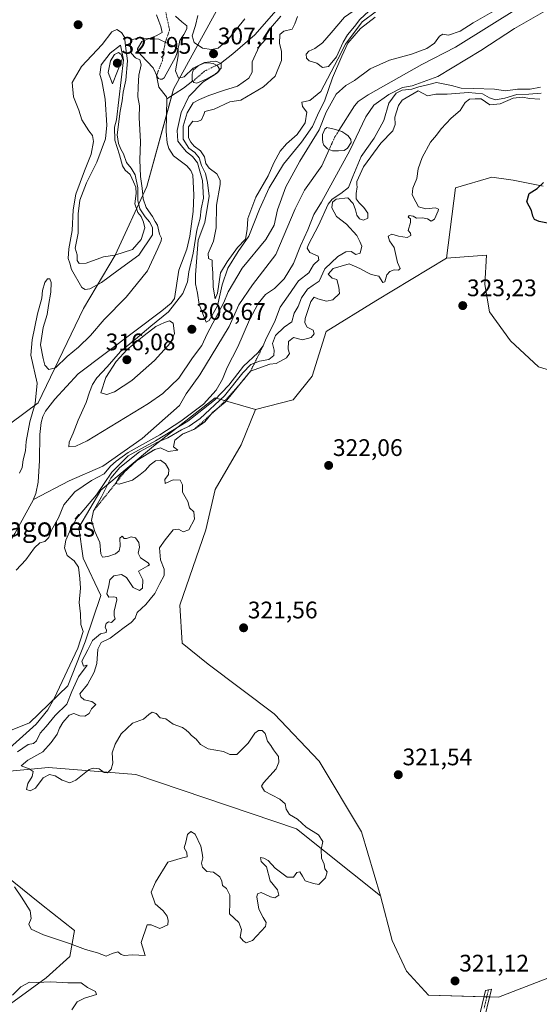
# Model space of a CAD drawing. Units: metres. Extents: x 625412 to 628895, y 4678661 to 4681037.
# Drawn here: x 626154 to 626371, y 4679471 to 4679883 of the extents above; entities that cross this region are included whole.
import ezdxf
from ezdxf.enums import TextEntityAlignment as Align

# ---------------------------------------------------------------- set-up
doc = ezdxf.new("R2010")
doc.units = ezdxf.units.M
doc.header["$MEASUREMENT"] = 0
doc.linetypes.add('TRAZO_Y_PUNTO', pattern=[1, 0.5, -0.25, 0, -0.25])
doc.linetypes.add('TRAZOS', pattern=[0.75, 0.5, -0.25])
for name, color, linetype, lineweight in [('Camino', 19, 'Continuous', 0), ('Camino Cxs', 19, 'Continuous', 0), ('Camino eje', 39, 'TRAZO_Y_PUNTO', 13), ('Carátula', 7, 'Continuous', 5), ('Corriente natural eje', 5, 'TRAZO_Y_PUNTO', 0), ('Corriente natural lineal', 142, 'Continuous', 13), ('Cultivos herbáceos CxS', 92, 'Continuous', 0), ('Curva de nivel maestra', 36, 'Continuous', 30), ('Curva de nivel normal', 36, 'Continuous', 0), ('Escarpado lineal', 39, 'TRAZOS', 0), ('Estanque', 2, 'Continuous', 0), ('Estanque Cxs', 2, 'Continuous', 0), ('Pastizal CxS', 92, 'Continuous', 0), ('Punto de cota en terreno', 7, 'Continuous', 0), ('Rótulo de punto de cota en terreno', 19, 'Continuous', 0), ('Suelo desnudo', 252, 'Continuous', 0), ('Suelo desnudo CxS', 43, 'Continuous', 0), ('Texto cartográfico', 19, 'Continuous', 0)]:
    doc.layers.add(name, color=color, linetype=linetype, lineweight=lineweight)
doc.styles.add('Arial', font='txt', dxfattribs={"height": 0.2})

# ---------------------------------------------------------------- blocks, each defined once
blk = doc.blocks.new('*U150')
at = {"layer": 'Suelo desnudo CxS', "color": 43, "linetype": 'Continuous', "lineweight": 0}
for points in [[(626143.55, 4679466.84, 317.96), (626165.25, 4679482.63, 320.58), (626175.12, 4679491.51, 321), (626177.09, 4679502.37, 318.54), (626163.28, 4679513.23, 318.08), (626147.5, 4679526.06, 319.88)], [(626145.52, 4679568.5, 316.45), (626166.24, 4679570.48, 320.27), (626202.75, 4679567.52, 318.87), (626269.83, 4679544.81, 319.77), (626304.97, 4679516.91, 321.34), (626309.9, 4679498.16, 321.25), (626315.82, 4679485.33, 321.44), (626324.96, 4679475.27, 321.29), (626354.29, 4679474.47, 321.06), (626379.94, 4679484.34, 320.88)], [(626379.13, 4679735.51, 322.72), (626371.02, 4679738, 322.73), (626359.34, 4679748.87, 323.25), (626350.56, 4679761.04, 323.41), (626348.53, 4679772.52, 323.5), (626349.21, 4679784.68, 323.65), (626332.59, 4679783.42, 323.54), (626336.24, 4679812.83, 322.57), (626351.47, 4679817.36, 323.62), (626360.37, 4679816.13, 324.05), (626372.9, 4679813.51, 325)]]:
    blk.add_polyline3d(points, dxfattribs=at)
blk = doc.blocks.new('*U169')
at = {"layer": 'Curva de nivel normal', "color": 36, "linetype": 'Continuous', "lineweight": 0}
for points in [[(626153.29, 4679577.06, 315), (626157.74, 4679580.09, 315), (626160.04, 4679580.59, 315), (626161.28, 4679581.61, 315), (626162.81, 4679584.88, 315), (626165.21, 4679587.59, 315), (626169.09, 4679592.21, 315), (626173.96, 4679597.03, 315), (626176, 4679602.3, 315), (626178.79, 4679608.47, 315), (626182.41, 4679613.29, 315), (626180.87, 4679612.88, 315), (626180.2, 4679615, 315), (626182.66, 4679619.66, 315), (626184.63, 4679623.67, 315), (626187.96, 4679626.4, 315), (626190.32, 4679626.97, 315), (626190.48, 4679627.89, 315), (626189.89, 4679629.13, 315), (626190.38, 4679630.75, 315), (626191.32, 4679631.35, 315), (626192.56, 4679631.18, 315), (626194.16, 4679632.72, 315), (626193.7, 4679633.88, 315), (626193.7, 4679635.91, 315), (626194.8, 4679640.67, 315), (626194.67, 4679641.52, 315), (626193.58, 4679641.88, 315), (626191.41, 4679641.71, 315), (626190.68, 4679643.14, 315), (626191.45, 4679646.57, 315), (626191.91, 4679648.96, 315), (626193.54, 4679650.7, 315), (626196.7, 4679651.22, 315), (626198.89, 4679649.89, 315), (626201.63, 4679645.82, 315), (626204.27, 4679644.54, 315), (626205.47, 4679645.52, 315), (626205.64, 4679648.96, 315), (626203.84, 4679652.63, 315), (626207.72, 4679654.77, 315), (626208.46, 4679655.19, 315), (626207.93, 4679656.07, 315), (626204.67, 4679658.11, 315), (626203.75, 4679660.07, 315), (626204.29, 4679662.68, 315), (626203.96, 4679664.61, 315), (626202.62, 4679666.55, 315), (626200.85, 4679666.98, 315), (626198.88, 4679666.21, 315), (626197.8, 4679666.27, 315), (626197.05, 4679667.18, 315), (626196.06, 4679666.34, 315), (626196.18, 4679663.11, 315), (626195.74, 4679661.06, 315), (626194.19, 4679659.8, 315), (626190.99, 4679658.68, 315), (626188.87, 4679658.48, 315), (626188.08, 4679659.86, 315), (626187.69, 4679664.63, 315), (626185.58, 4679669.14, 315), (626184.17, 4679673.78, 315), (626185.1, 4679677.86, 315), (626188.37, 4679683.67, 315), (626192.26, 4679691.44, 315), (626195.99, 4679695.98, 315), (626204.33, 4679702.46, 315), (626211.77, 4679706.47, 315), (626216.1, 4679708.31, 315), (626221.8, 4679711.68, 315), (626225, 4679713.19, 315), (626229.61, 4679716.46, 315), (626239.83, 4679725.97, 315), (626247.43, 4679735.5, 315), (626250.85, 4679739.07, 315), (626254.34, 4679740.36, 315), (626258.24, 4679741.15, 315), (626260.34, 4679742.72, 315), (626260.52, 4679745.02, 315), (626259.84, 4679747.78, 315), (626261.11, 4679751.08, 315), (626264.65, 4679754.61, 315), (626267.94, 4679756.88, 315), (626268.84, 4679760.51, 315), (626270.54, 4679763.28, 315), (626272, 4679766.95, 315), (626274.46, 4679770.5, 315), (626276.82, 4679772.16, 315), (626279.38, 4679773.84, 315), (626281.76, 4679778.95, 315), (626287.18, 4679784.18, 315), (626290.53, 4679786.14, 315), (626292.65, 4679786.2, 315), (626294.67, 4679785.07, 315), (626296.53, 4679785.57, 315), (626297.16, 4679788.52, 315), (626296.33, 4679790.47, 315), (626295.03, 4679792.89, 315), (626290.78, 4679797.69, 315), (626286.62, 4679800.9, 315), (626284.57, 4679804.54, 315), (626284.9, 4679806.95, 315), (626286.45, 4679808.12, 315), (626291.35, 4679808.64, 315), (626293.52, 4679806.36, 315), (626294.46, 4679803.64, 315), (626295.08, 4679801.5, 315), (626296.12, 4679799.92, 315), (626297.89, 4679799.35, 315), (626299.6, 4679800.26, 315), (626299.73, 4679802.31, 315), (626298.05, 4679804.64, 315), (626296.01, 4679806.57, 315), (626294.86, 4679808.34, 315), (626294.8, 4679810.57, 315), (626295.18, 4679813.28, 315), (626295.08, 4679814.11, 315), (626295.08, 4679815.54, 315), (626297.83, 4679821.65, 315), (626305.14, 4679831.54, 315), (626310.07, 4679836.71, 315), (626311.03, 4679839.34, 315), (626310.96, 4679842.37, 315), (626312.49, 4679847.25, 315), (626314.04, 4679849.57, 315), (626320.64, 4679853.47, 315), (626324.65, 4679851.29, 315), (626328.02, 4679851.98, 315), (626332.78, 4679852.1, 315), (626341.7, 4679852.76, 315), (626347.63, 4679852.17, 315), (626350.56, 4679850.45, 315), (626352.97, 4679849.68, 315), (626356.87, 4679850.4, 315), (626361.88, 4679851.86, 315), (626366.87, 4679852.02, 315), (626372.11, 4679852.41, 315)], [(626303.22, 4679886.77, 315), (626297.28, 4679882.32, 315), (626290.3, 4679872.93, 315), (626287.08, 4679866.63, 315), (626280.02, 4679853.18, 315), (626275.37, 4679849.4, 315), (626272.12, 4679848.66, 315), (626272.31, 4679846.94, 315), (626274.25, 4679844.46, 315), (626273.45, 4679840.04, 315), (626270.16, 4679835.13, 315), (626265.69, 4679831.27, 315), (626263.04, 4679828.27, 315), (626260.33, 4679823.27, 315), (626258, 4679817.94, 315), (626252.81, 4679808.94, 315), (626249.6, 4679800.08, 315), (626249.32, 4679795.49, 315), (626248.49, 4679791.41, 315), (626245.22, 4679787.94, 315), (626240.96, 4679781.95, 315), (626238.14, 4679777.28, 315), (626236.8, 4679768.82, 315), (626235.84, 4679766.41, 315), (626235.07, 4679771.36, 315), (626234.85, 4679777.3, 315), (626234.62, 4679780.5, 315), (626234.63, 4679782.59, 315), (626233.15, 4679783.35, 315), (626232.99, 4679785.46, 315), (626235.2, 4679790.56, 315), (626236.37, 4679796.12, 315), (626236.43, 4679805.69, 315), (626238.03, 4679814.25, 315), (626237.98, 4679816.13, 315), (626236.62, 4679818.68, 315), (626233.39, 4679821.08, 315), (626231.98, 4679823.12, 315), (626231.36, 4679825.77, 315), (626229.78, 4679828.3, 315), (626227.09, 4679830.31, 315), (626225.73, 4679831.94, 315), (626224.7, 4679833.8, 315), (626224.75, 4679838.33, 315), (626226.6, 4679840.74, 315), (626228.6, 4679840.62, 315), (626230.23, 4679841.33, 315), (626231.19, 4679843.55, 315), (626231.53, 4679844.81, 315), (626235.53, 4679845.77, 315), (626242.04, 4679848.84, 315), (626246.66, 4679849.55, 315), (626256.01, 4679855.12, 315), (626260.96, 4679859.6, 315), (626263.53, 4679866.12, 315), (626263.61, 4679870, 315), (626262.76, 4679873.16, 315), (626262.87, 4679876.96, 315), (626264.64, 4679878.34, 315), (626268.02, 4679879.2, 315), (626269.22, 4679881.4, 315), (626270.31, 4679884.47, 315)]]:
    blk.add_polyline3d(points, dxfattribs=at)
blk = doc.blocks.new('*U173')
at = {"layer": 'Curva de nivel normal', "color": 36, "linetype": 'Continuous', "lineweight": 0}
for points in [[(626228.64, 4679884.93, 310), (626227.6, 4679880.77, 310), (626226.24, 4679876.43, 310), (626227.16, 4679873.65, 310), (626230.64, 4679871.33, 310), (626234.37, 4679870.71, 310), (626237.2, 4679871.31, 310), (626241.38, 4679874.91, 310), (626248.32, 4679883.48, 310)], [(626263.3, 4679884.6, 310), (626258.96, 4679879.6, 310), (626257.34, 4679876.93, 310), (626256.94, 4679874.93, 310), (626254.24, 4679871.93, 310), (626251.34, 4679865.6, 310), (626251.33, 4679861.28, 310), (626249.94, 4679858.68, 310), (626245.26, 4679855.44, 310), (626239.37, 4679853.62, 310), (626233.24, 4679851.54, 310), (626229.38, 4679849.78, 310), (626226.66, 4679848.41, 310), (626224.21, 4679844.19, 310), (626222.54, 4679838.62, 310), (626222.46, 4679833.22, 310), (626224.94, 4679829.41, 310), (626227.4, 4679827.61, 310), (626229.18, 4679825.46, 310), (626230.21, 4679822.27, 310), (626231.78, 4679818.82, 310), (626232.74, 4679815.12, 310), (626233.37, 4679809.34, 310), (626231.62, 4679798.43, 310), (626228.75, 4679790.94, 310), (626227.61, 4679776.45, 310), (626227.65, 4679772.78, 310), (626228.45, 4679768.82, 310), (626229.24, 4679764.13, 310), (626232.06, 4679756.73, 310), (626233.32, 4679757.42, 310), (626236.81, 4679763.52, 310), (626238.75, 4679772.28, 310), (626241.13, 4679779.28, 310), (626245.56, 4679786.28, 310), (626250, 4679792.65, 310), (626254.42, 4679804.02, 310), (626258.48, 4679812.91, 310), (626264.5, 4679822.78, 310), (626271.97, 4679832.03, 310), (626276.56, 4679838.55, 310), (626278.64, 4679843.27, 310), (626281.72, 4679849.6, 310), (626284.87, 4679858.93, 310), (626288.75, 4679867.93, 310), (626291.32, 4679873.42, 310), (626296.62, 4679879.46, 310), (626302.77, 4679884.2, 310)], [(626371.79, 4679855.01, 310), (626367.47, 4679854.18, 310), (626362.17, 4679854.14, 310), (626357.19, 4679853.49, 310), (626352.54, 4679854.12, 310), (626343.86, 4679854.48, 310), (626338.64, 4679854.52, 310), (626334.64, 4679855.69, 310), (626328.31, 4679856.92, 310), (626324.64, 4679855.91, 310), (626320.97, 4679855.13, 310), (626318.12, 4679854.18, 310), (626314.08, 4679853.68, 310), (626311.5, 4679852.41, 310), (626308.51, 4679848.27, 310), (626306.34, 4679841.04, 310), (626302.35, 4679833.58, 310), (626296.84, 4679825.98, 310), (626293.36, 4679817.65, 310), (626291.59, 4679812.96, 310), (626288.32, 4679810.52, 310), (626284.7, 4679808.11, 310), (626283.04, 4679806.01, 310), (626279.11, 4679797.12, 310), (626274.85, 4679789.12, 310), (626274.39, 4679787.6, 310), (626275.37, 4679785.89, 310), (626278.97, 4679784.24, 310), (626279.14, 4679782.82, 310), (626276.91, 4679780.62, 310), (626275.05, 4679777.28, 310), (626270.64, 4679773.95, 310), (626266.32, 4679767.71, 310), (626263.02, 4679762.99, 310), (626260.72, 4679756.71, 310), (626257.18, 4679749.95, 310), (626255.98, 4679746.87, 310), (626253.74, 4679743.95, 310), (626247.74, 4679738.31, 310), (626241.65, 4679730.4, 310), (626235.65, 4679724.08, 310), (626224.44, 4679715.29, 310), (626210.97, 4679707.1, 310), (626199.51, 4679700.84, 310), (626192.71, 4679694, 310), (626186.26, 4679684.55, 310), (626178.02, 4679674.63, 310), (626175.54, 4679670.29, 310), (626173.47, 4679665.54, 310), (626172.9, 4679662.3, 310), (626174.08, 4679659.21, 310), (626176.92, 4679656.96, 310), (626178.79, 4679654.29, 310), (626179.3, 4679649.51, 310), (626179.62, 4679645.5, 310), (626179.1, 4679639.52, 310), (626179.67, 4679634.77, 310), (626179.81, 4679630.23, 310), (626180.71, 4679627.33, 310), (626178.54, 4679620.43, 310), (626168.64, 4679599.39, 310), (626166.02, 4679594.68, 310), (626161.07, 4679588.58, 310), (626150, 4679578.56, 310)]]:
    blk.add_polyline3d(points, dxfattribs=at)
blk = doc.blocks.new('*U175')
at = {"layer": 'Curva de nivel normal', "color": 36, "linetype": 'Continuous', "lineweight": 0}
for points in [[(626371.46, 4679849.93, 320), (626367.18, 4679850.17, 320), (626364.31, 4679850.8, 320), (626360.33, 4679850.4, 320), (626354.98, 4679847.99, 320), (626350.64, 4679847.65, 320), (626346.99, 4679850.09, 320), (626344.53, 4679850.11, 320), (626342.14, 4679849.97, 320), (626340.36, 4679848.49, 320), (626338.27, 4679845.21, 320), (626334.46, 4679842.02, 320), (626330.24, 4679837.54, 320), (626328.29, 4679834.94, 320), (626325.87, 4679831.94, 320), (626322.4, 4679825.56, 320), (626320.68, 4679820.77, 320), (626320.18, 4679816.82, 320), (626318.5, 4679812.8, 320), (626318.16, 4679809.9, 320), (626319.66, 4679807.07, 320), (626320.81, 4679804.89, 320), (626323.86, 4679804.12, 320), (626327.96, 4679804.46, 320), (626329.14, 4679804.01, 320), (626329.11, 4679803.27, 320), (626327.53, 4679799.72, 320), (626326.18, 4679798.89, 320), (626324.58, 4679799.92, 320), (626322.46, 4679800.37, 320), (626319.98, 4679800.21, 320), (626318.66, 4679801.04, 320), (626316.96, 4679801.24, 320), (626316.55, 4679800.58, 320), (626317.5, 4679799.92, 320), (626317.54, 4679798.33, 320), (626316.56, 4679794.98, 320), (626317.46, 4679793.91, 320), (626317.58, 4679792.94, 320), (626316.11, 4679792.14, 320), (626312.55, 4679792.66, 320), (626309.68, 4679793.46, 320), (626308.14, 4679792.7, 320), (626308.66, 4679790.76, 320), (626310.62, 4679787.91, 320), (626312.12, 4679781.62, 320), (626313.12, 4679779.08, 320), (626312.46, 4679778.48, 320), (626310.65, 4679778.55, 320), (626308.8, 4679777.96, 320), (626307.62, 4679776.46, 320), (626306.81, 4679773.53, 320), (626306, 4679773.23, 320), (626304.23, 4679775.92, 320), (626301.11, 4679776.69, 320), (626299.12, 4679777.67, 320), (626296.32, 4679779.16, 320), (626291.83, 4679781.09, 320), (626285.14, 4679779.14, 320), (626283.1, 4679776.8, 320), (626284.71, 4679775.1, 320), (626286.78, 4679774.56, 320), (626287.56, 4679771.37, 320), (626287.78, 4679768.71, 320), (626285.02, 4679766.03, 320), (626282.38, 4679765.44, 320), (626278.77, 4679766.4, 320), (626277.19, 4679767.2, 320), (626275.87, 4679765.37, 320), (626273.43, 4679758.18, 320), (626273.32, 4679756.46, 320), (626274.35, 4679754.67, 320), (626276.79, 4679753.42, 320), (626277.22, 4679751.77, 320), (626276.06, 4679750.36, 320), (626272.42, 4679749.37, 320), (626268.57, 4679750.24, 320), (626266.49, 4679748.62, 320), (626266.34, 4679745.39, 320), (626266.98, 4679743.56, 320), (626265.75, 4679741.8, 320), (626261.4, 4679739.36, 320), (626258.76, 4679739.21, 320), (626250.65, 4679736.2, 320), (626240, 4679723.28, 320), (626234.82, 4679718.95, 320), (626231.54, 4679715.07, 320), (626227.2, 4679711.96, 320), (626222.2, 4679709.92, 320), (626219.04, 4679707.38, 320), (626218.48, 4679704.54, 320), (626220.32, 4679703.23, 320), (626216.2, 4679702.7, 320), (626213.1, 4679704.11, 320), (626210.63, 4679703.52, 320), (626203.13, 4679698.84, 320), (626195.72, 4679692.04, 320), (626194.25, 4679689.22, 320), (626195.84, 4679688.91, 320), (626201.37, 4679690.65, 320), (626204.59, 4679693.01, 320), (626206.66, 4679694.7, 320), (626208.72, 4679697.12, 320), (626210.96, 4679698.76, 320), (626213.11, 4679699.02, 320), (626215.16, 4679697.43, 320), (626216.55, 4679695.06, 320), (626216.38, 4679692.96, 320), (626214.85, 4679690.86, 320), (626214.93, 4679689.31, 320), (626218.4, 4679690.8, 320), (626221.28, 4679690.69, 320), (626222.18, 4679688.76, 320), (626222.26, 4679685.59, 320), (626224.44, 4679681.76, 320), (626225.12, 4679679.14, 320), (626226.92, 4679677.37, 320), (626227.24, 4679674.4, 320), (626224.82, 4679669.92, 320), (626222.49, 4679669.03, 320), (626220.62, 4679670.22, 320), (626218.34, 4679669.94, 320), (626214.96, 4679665.65, 320), (626212.63, 4679662.29, 320), (626213.07, 4679657.32, 320), (626214.56, 4679653.42, 320), (626214.64, 4679650.8, 320), (626212.73, 4679647.5, 320), (626210.62, 4679643.32, 320), (626208.68, 4679640.94, 320), (626206.97, 4679638.64, 320), (626203.29, 4679635.3, 320), (626202.4, 4679632.97, 320), (626200.81, 4679631.14, 320), (626197.8, 4679629.11, 320), (626191.97, 4679624.59, 320), (626188.22, 4679622.76, 320), (626186.87, 4679620.02, 320), (626186.41, 4679613.98, 320), (626185.37, 4679610.3, 320), (626182.48, 4679605.24, 320), (626179.28, 4679601.25, 320), (626179.79, 4679600.04, 320), (626181.21, 4679598.83, 320), (626184.35, 4679598.1, 320), (626185.96, 4679596.85, 320), (626184.28, 4679594.97, 320), (626183.18, 4679593.1, 320), (626181.46, 4679591.97, 320), (626179.32, 4679592.05, 320), (626176.87, 4679593.13, 320), (626174.84, 4679592.4, 320), (626172.22, 4679589.31, 320), (626170.81, 4679586.94, 320), (626169.83, 4679584.39, 320), (626167.34, 4679580.9, 320), (626163.94, 4679577.02, 320), (626157.67, 4679573.52, 320), (626154.83, 4679571.22, 320), (626158.24, 4679569.92, 320), (626159.78, 4679568.84, 320), (626159.38, 4679566.76, 320), (626157.62, 4679563.77, 320), (626157.07, 4679561.36, 320), (626158.61, 4679560.69, 320), (626160.77, 4679561.91, 320), (626164.09, 4679566.12, 320), (626166.67, 4679567.58, 320), (626169.08, 4679566.99, 320), (626172.02, 4679565.18, 320), (626175.14, 4679564.09, 320), (626177.66, 4679565.17, 320), (626183.21, 4679569.67, 320), (626184.9, 4679570.28, 320), (626187.42, 4679569.9, 320), (626189.56, 4679568.38, 320), (626190.84, 4679568.28, 320), (626192.46, 4679569.82, 320), (626193.19, 4679572.32, 320), (626192.85, 4679576.6, 320), (626194.05, 4679580.33, 320), (626196.66, 4679584.61, 320), (626201.3, 4679589.1, 320), (626205.93, 4679590.65, 320), (626208.19, 4679592.66, 320), (626209.55, 4679593.59, 320), (626211.2, 4679593.11, 320), (626212.85, 4679591.24, 320), (626215.22, 4679590.8, 320), (626218.32, 4679588.63, 320), (626222.28, 4679587.26, 320), (626223.77, 4679586.08, 320), (626224.85, 4679585.16, 320), (626225.94, 4679583.92, 320), (626228.01, 4679582.32, 320), (626229.75, 4679580.06, 320), (626232.91, 4679578.28, 320), (626239.35, 4679577.23, 320), (626241.96, 4679575.99, 320), (626244.93, 4679575.98, 320), (626249.63, 4679580.68, 320), (626252.43, 4679584.83, 320), (626253.92, 4679585.99, 320), (626255.59, 4679585.91, 320), (626256.83, 4679584.66, 320), (626257.79, 4679581.48, 320), (626259.19, 4679579.68, 320), (626260.3, 4679577.89, 320), (626262.39, 4679575.12, 320), (626262.53, 4679572.78, 320), (626261.32, 4679569.94, 320), (626256.04, 4679564.03, 320), (626255.21, 4679562.64, 320), (626256.45, 4679560.6, 320), (626262.92, 4679557.2, 320), (626265.15, 4679555.36, 320), (626265.52, 4679553.04, 320), (626266.89, 4679550.83, 320), (626270.35, 4679548.92, 320), (626273.87, 4679545.59, 320), (626279.02, 4679542.36, 320), (626280.84, 4679539.51, 320), (626280.16, 4679536.16, 320), (626280.31, 4679532.64, 320), (626281.44, 4679530.1, 320), (626281.76, 4679528.09, 320), (626282.7, 4679526.95, 320), (626282.05, 4679524.33, 320), (626279.15, 4679521.58, 320), (626277, 4679521.96, 320), (626273.49, 4679523.15, 320), (626272.39, 4679525.06, 320), (626271.2, 4679526.95, 320), (626270.05, 4679526.61, 320), (626268.56, 4679524.67, 320), (626265.94, 4679524.7, 320), (626261.01, 4679528.47, 320), (626257.97, 4679531.64, 320), (626256.16, 4679532.58, 320), (626254.87, 4679532.9, 320), (626255.08, 4679531.16, 320), (626257.33, 4679528.99, 320), (626258.85, 4679523.18, 320), (626261.99, 4679519.29, 320), (626262.46, 4679517.14, 320), (626260.85, 4679516.07, 320), (626258.98, 4679516.47, 320), (626255.15, 4679518.28, 320), (626253.51, 4679517.65, 320), (626253.24, 4679516.5, 320), (626254.16, 4679511.22, 320), (626255.9, 4679507.85, 320), (626257.24, 4679505.69, 320), (626256.95, 4679504.08, 320), (626251.49, 4679498.11, 320), (626248.79, 4679497.13, 320), (626247.59, 4679498.08, 320), (626246.3, 4679499.51, 320), (626246.82, 4679502.73, 320), (626245.74, 4679505.65, 320), (626241.94, 4679509.35, 320), (626242.06, 4679514.11, 320), (626242.03, 4679517.16, 320), (626240.58, 4679519.91, 320), (626238.98, 4679521.2, 320), (626238.71, 4679523.03, 320), (626237.79, 4679524.78, 320), (626235.16, 4679526.81, 320), (626232.37, 4679527.09, 320), (626230.54, 4679528.79, 320), (626230.22, 4679530.53, 320), (626230.8, 4679532.79, 320), (626230.41, 4679534.67, 320), (626229.92, 4679537.68, 320), (626227.56, 4679542.58, 320), (626225.72, 4679543.79, 320), (626224.34, 4679542.49, 320), (626223.61, 4679539.31, 320), (626222.9, 4679536.98, 320), (626224.02, 4679534.95, 320), (626224.18, 4679533.11, 320), (626222.21, 4679532.73, 320), (626216.1, 4679530.98, 320), (626211.01, 4679522.6, 320), (626209.12, 4679518.43, 320), (626210.78, 4679513.51, 320), (626214.19, 4679510.51, 320), (626215.83, 4679508.39, 320), (626216.2, 4679506.48, 320), (626216.07, 4679504.76, 320), (626212.76, 4679503.24, 320), (626209.21, 4679504.74, 320), (626207.41, 4679504.69, 320), (626204.99, 4679497.35, 320), (626206.66, 4679491.92, 320), (626201.29, 4679492.14, 320), (626197.87, 4679491.96, 320), (626196.62, 4679492.36, 320), (626195.28, 4679493.43, 320), (626192.82, 4679492.69, 320), (626190.39, 4679491.66, 320), (626186.75, 4679493.07, 320), (626181.72, 4679494.38, 320), (626174.97, 4679496.96, 320), (626164.19, 4679500.52, 320), (626159.06, 4679502.96, 320), (626158.04, 4679505.06, 320), (626158.96, 4679507.44, 320), (626158.57, 4679510.54, 320), (626155, 4679516.29, 320), (626152.03, 4679520.67, 320)], [(626151.24, 4679475.35, 320), (626154.67, 4679478.86, 320), (626158.34, 4679480.77, 320), (626161.38, 4679480.67, 320), (626167.16, 4679480.92, 320), (626174.37, 4679480.54, 320), (626179.87, 4679480.41, 320), (626182.52, 4679478.5, 320), (626185.93, 4679476.83, 320), (626186.37, 4679475.58, 320), (626181.26, 4679474.12, 320), (626178.2, 4679472.53, 320), (626176.03, 4679469.16, 320)]]:
    blk.add_polyline3d(points, dxfattribs=at)
blk = doc.blocks.new('*U176')
at = {"layer": 'Curva de nivel normal', "color": 36, "linetype": 'Continuous', "lineweight": 0}
for points in [[(626152.78, 4679652.95, 305), (626156.74, 4679657.32, 305), (626160.37, 4679662.35, 305), (626162.67, 4679664.41, 305), (626164.67, 4679665.05, 305), (626166.38, 4679666.7, 305), (626167.56, 4679669.73, 305), (626170.49, 4679674.91, 305), (626172.68, 4679680.38, 305), (626177.24, 4679685.73, 305), (626184.24, 4679690.44, 305), (626189.53, 4679693.3, 305), (626192.14, 4679696.55, 305), (626194.59, 4679698.64, 305), (626199.49, 4679702.15, 305), (626212.7, 4679709.62, 305), (626221.58, 4679715.27, 305), (626231.01, 4679722.45, 305), (626236.34, 4679728.23, 305), (626238.96, 4679732.85, 305), (626240.92, 4679737.74, 305), (626245.38, 4679746.44, 305), (626250.21, 4679757.74, 305), (626253.86, 4679764.56, 305), (626256.88, 4679768.3, 305), (626260.65, 4679770.84, 305), (626264.71, 4679774.84, 305), (626268.68, 4679781.19, 305), (626271.58, 4679788.66, 305), (626274.62, 4679795.31, 305), (626277.06, 4679801.74, 305), (626280.35, 4679806.82, 305), (626292.2, 4679828.51, 305), (626298.9, 4679842.61, 305), (626302.23, 4679847.51, 305), (626308.41, 4679851.95, 305), (626314.11, 4679854.81, 305), (626318.16, 4679855.53, 305), (626328.94, 4679859.45, 305), (626346.93, 4679870.24, 305), (626360.97, 4679879.51, 305), (626374.64, 4679887.26, 305)], [(626352.43, 4679886.88, 305), (626343.64, 4679881.85, 305), (626338.31, 4679878.38, 305), (626333.37, 4679876.77, 305), (626331.06, 4679877.06, 305), (626329.56, 4679876.32, 305), (626327.48, 4679873.34, 305), (626324.38, 4679871.19, 305), (626317.88, 4679868.83, 305), (626308.67, 4679866.3, 305), (626300.7, 4679862.6, 305), (626294.12, 4679857.78, 305), (626290.44, 4679855.61, 305), (626286.45, 4679852.02, 305), (626282.25, 4679844.5, 305), (626279.32, 4679837.07, 305), (626271.22, 4679824.03, 305), (626265.4, 4679813.31, 305), (626261.88, 4679803.7, 305), (626260.54, 4679797.22, 305), (626257.01, 4679791.25, 305), (626247.18, 4679779.32, 305), (626241.28, 4679769.37, 305), (626239.57, 4679764.95, 305), (626232.61, 4679751.78, 305), (626230.3, 4679746.92, 305), (626226.48, 4679741.82, 305), (626220.77, 4679733.25, 305), (626214.08, 4679726.95, 305), (626208, 4679722.65, 305), (626182.38, 4679707.04, 305), (626177.67, 4679704.8, 305), (626174.81, 4679704.64, 305), (626174.95, 4679706.57, 305), (626176.56, 4679710.26, 305), (626178.58, 4679715.68, 305), (626181.98, 4679723.18, 305), (626183.35, 4679727.51, 305), (626184.61, 4679730.71, 305), (626186.5, 4679733.38, 305), (626190.77, 4679738.02, 305), (626196.27, 4679744.46, 305), (626202.56, 4679749.63, 305), (626208.99, 4679755.04, 305), (626216.41, 4679760.98, 305), (626222.34, 4679768.66, 305), (626224.36, 4679773.56, 305), (626224.83, 4679777.75, 305), (626226.67, 4679785.52, 305), (626228.23, 4679795.14, 305), (626229.63, 4679800.24, 305), (626230.1, 4679804.04, 305), (626230.95, 4679808.59, 305), (626230.55, 4679815.94, 305), (626229.47, 4679819.88, 305), (626228.44, 4679823.37, 305), (626226.48, 4679826.01, 305), (626223.95, 4679827.89, 305), (626222.34, 4679829.76, 305), (626220.27, 4679832.33, 305), (626219.99, 4679836.78, 305), (626221.73, 4679844.43, 305), (626224.94, 4679851.04, 305), (626230.71, 4679856.99, 305), (626236.4, 4679860.7, 305), (626238.46, 4679862.94, 305), (626238.37, 4679864.84, 305), (626236.1, 4679865.87, 305), (626231.37, 4679865.26, 305), (626226.76, 4679862.91, 305), (626222.99, 4679859.28, 305), (626220.63, 4679858.68, 305), (626219.25, 4679861.8, 305), (626220.49, 4679868.02, 305), (626220.36, 4679870.67, 305), (626219.38, 4679871.76, 305), (626212.33, 4679875.06, 305), (626203.99, 4679875.65, 305), (626200.92, 4679874.82, 305), (626200.37, 4679872.29, 305), (626200.92, 4679868.98, 305), (626202.66, 4679867.22, 305), (626204.45, 4679866.38, 305), (626204.98, 4679864.37, 305), (626203.98, 4679859.94, 305), (626203.72, 4679855.1, 305), (626203.6, 4679850.94, 305), (626204.34, 4679847.12, 305), (626204.13, 4679842.35, 305), (626204.64, 4679832.12, 305), (626204.44, 4679824.6, 305), (626204.69, 4679817.56, 305), (626205.4, 4679812.78, 305), (626205.86, 4679808.31, 305), (626207.09, 4679804.59, 305), (626209.64, 4679800.84, 305), (626210.76, 4679798.85, 305), (626211.74, 4679797.3, 305), (626212.6, 4679793.55, 305), (626213.42, 4679791.88, 305), (626213.36, 4679790.76, 305), (626211.9, 4679787.5, 305), (626207.62, 4679778.16, 305), (626198.73, 4679767.22, 305), (626189.53, 4679757.82, 305), (626183.73, 4679751.16, 305), (626178.78, 4679746.28, 305), (626174.07, 4679742.4, 305), (626169.2, 4679737.68, 305), (626166.37, 4679736.93, 305), (626164.72, 4679738.72, 305), (626164.03, 4679741.58, 305), (626162.96, 4679747.28, 305), (626164.04, 4679754.53, 305), (626165.74, 4679759.92, 305), (626166.26, 4679763.65, 305), (626167.2, 4679769.26, 305), (626167.4, 4679773.32, 305), (626166.78, 4679774.76, 305), (626165.78, 4679774.76, 305), (626164.66, 4679773.32, 305), (626163.74, 4679769.97, 305), (626163.53, 4679766.75, 305), (626161.67, 4679760.17, 305), (626159.37, 4679749.27, 305), (626158.92, 4679742.95, 305), (626161.52, 4679731.24, 305), (626160.72, 4679722.75, 305), (626158.51, 4679715.06, 305), (626156.98, 4679706.81, 305), (626156.6, 4679702.96, 305), (626155.66, 4679699.08, 305), (626155.28, 4679695.94, 305), (626154.12, 4679693.52, 305)]]:
    blk.add_polyline3d(points, dxfattribs=at)
blk = doc.blocks.new('*U179')
at = {"layer": 'Curva de nivel maestra', "color": 36, "linetype": 'Continuous', "lineweight": 30}
blk.add_polyline3d([(626376.08, 4679797.87, 325), (626371.3, 4679798.8, 325), (626369.31, 4679799.61, 325), (626368.64, 4679800.99, 325), (626368.06, 4679803.42, 325), (626366.09, 4679806.98, 325), (626367.06, 4679810.51, 325), (626370.43, 4679812.56, 325), (626373.13, 4679815.14, 325)], dxfattribs=at)
blk = doc.blocks.new('5PATER')
at = {"layer": 'Carátula', "linetype": 'Continuous', "lineweight": 5}
h = blk.add_hatch(color=250, dxfattribs=at)
edge = h.paths.add_edge_path()
edge.add_ellipse((0, 0.01), major_axis=(-1.33, -1.34), ratio=0.999422, start_angle=0, end_angle=360)

msp = doc.modelspace()

# ---------------------------------------------------------------- linework, layer by layer
at = {"layer": 'Camino', "color": 19, "linetype": 'Continuous', "lineweight": 0}
msp.add_polyline3d([(626345.35, 4679462.6, 320.95), (626348.86, 4679477.31, 321.07), (626351.3, 4679477.79, 321.05), (626347.64, 4679462.51, 320.97)], dxfattribs=at)
at = {"layer": 'Camino Cxs', "color": 19, "linetype": 'Continuous', "lineweight": 0}
msp.add_polyline3d([(626345.35, 4679462.6, 320.95), (626348.86, 4679477.31, 321.07), (626351.3, 4679477.79, 321.05), (626347.64, 4679462.51, 320.97)], dxfattribs=at)
at = {"layer": 'Camino eje', "color": 39, "linetype": 'TRAZO_Y_PUNTO', "lineweight": 13}
msp.add_polyline3d([(626350.08, 4679477.55, 321.06), (626348.25, 4679469.91, 321.01)], dxfattribs=at)
at = {"layer": 'Corriente natural eje', "color": 5, "linetype": 'TRAZO_Y_PUNTO', "lineweight": 0}
for points in [[(626212.99, 4679923.17, 307.07), (626211.39, 4679915.37, 307.21), (626211.55, 4679901.88, 306.89), (626213.48, 4679895.82, 306.63), (626214.07, 4679891.93, 306.6), (626215.21, 4679888, 306.63), (626215.38, 4679885.51, 306.63), (626216.84, 4679878.86, 306.38), (626214.99, 4679873.57, 304.82), (626214.2, 4679869.34, 304.01), (626213.88, 4679866.16, 303.9), (626212.02, 4679861.53, 304), (626211.42, 4679859.9, 304.05)], [(626236.52, 4679864.12, 304.37), (626231.38, 4679861.63, 304.13), (626227.32, 4679858.1, 303.91), (626226.58, 4679857.55, 303.9)], [(626287.54, 4679836.8, 303.3), (626285.94, 4679834.26, 303.13), (626283.53, 4679828.91, 302.85)]]:
    msp.add_polyline3d(points, dxfattribs=at)
at = {"layer": 'Corriente natural lineal', "color": 142, "linetype": 'Continuous', "lineweight": 13}
for points in [[(626266.31, 4679892.76, 306.53), (626252.48, 4679876.83, 306.08), (626243.32, 4679868.88, 305.45), (626238.13, 4679864.9, 305.18), (626236.52, 4679864.12, 304.37)], [(626363.28, 4679888.61, 303.77), (626336.27, 4679871.68, 303.69), (626322.23, 4679864.51, 303.7), (626299.79, 4679851.8, 303.6), (626295.62, 4679848.96, 303.62), (626294.03, 4679847.12, 303.61), (626287.54, 4679836.8, 303.3)], [(626211.42, 4679859.9, 304.05), (626212.32, 4679854.95, 303.95), (626215.5, 4679850.94, 303.48), (626215.68, 4679850.08, 303.44)], [(626226.58, 4679857.55, 303.9), (626222.59, 4679854.55, 303.95), (626215.68, 4679850.08, 303.44)], [(626215.68, 4679850.08, 303.44), (626215.37, 4679836.5, 303.04), (626215.88, 4679831.76, 302.98), (626216.59, 4679829.37, 303.03), (626218.41, 4679826.21, 303.21), (626223.98, 4679822.09, 303.03), (626225.72, 4679820.13, 302.95), (626226.57, 4679818.13, 303.01), (626226.97, 4679809.94, 303.28), (626226.73, 4679803.05, 303.01), (626225.27, 4679792.67, 303.35), (626224.01, 4679787.26, 303.47), (626220.71, 4679778.49, 302.74), (626218.88, 4679766.56, 304.02), (626217.45, 4679764.63, 303.47), (626213.56, 4679761.47, 303.33), (626178.71, 4679735.04, 302.59), (626168.94, 4679724.55, 302.45), (626164.98, 4679719.52, 302.59), (626163.85, 4679717.25, 302.59), (626163.19, 4679714.7, 302.47), (626162.66, 4679709.72, 302.35), (626162.51, 4679698.88, 302.63), (626161.89, 4679689.87, 302.24), (626160.96, 4679685.07, 302.15), (626160.05, 4679682.72, 302.21), (626159.95, 4679682.53, 302.22)], [(626283.53, 4679828.91, 302.85), (626280.48, 4679822.13, 302.71), (626273.25, 4679811.92, 302.82), (626269.28, 4679804.06, 302.52), (626261.22, 4679785.02, 302.45), (626251.53, 4679772.27, 302.31), (626245.76, 4679763.97, 302.42), (626241.74, 4679754.9, 302.43), (626229.42, 4679734.65, 302.56), (626223.82, 4679726.8, 302.54), (626220.93, 4679721.87, 302.48), (626205.39, 4679708.09, 303.46), (626189, 4679696.52, 303.08), (626174.85, 4679690.33, 302.43), (626159.95, 4679682.53, 302.22)], [(626159.95, 4679682.53, 302.22), (626152.18, 4679668.3, 302.17), (626143.86, 4679655.2, 302.19), (626140.66, 4679650.81, 302.13), (626127.57, 4679634.98, 302.11), (626124.22, 4679630.13, 302.12), (626121.68, 4679625.8, 302.04), (626120.32, 4679621.96, 302.07), (626119.45, 4679617.01, 302.05), (626118.82, 4679609.54, 302.13), (626118.38, 4679594.25, 302.15), (626117.36, 4679586.18, 302.08), (626116.17, 4679581.32, 301.99), (626113.98, 4679575.97, 302.06), (626110.49, 4679569.88, 302.03), (626105.04, 4679561.48, 302.03)]]:
    msp.add_polyline3d(points, dxfattribs=at)
at = {"layer": 'Cultivos herbáceos CxS', "color": 92, "linetype": 'Continuous', "lineweight": 0}
for points in [[(626379.94, 4679484.34, 320.88), (626354.29, 4679474.47, 321.06), (626324.96, 4679475.27, 321.29), (626315.82, 4679485.33, 321.44), (626309.9, 4679498.16, 321.25), (626304.97, 4679516.91, 321.34), (626304.97, 4679516.91, 321.34), (626297.07, 4679543.56, 321.37), (626279.32, 4679573.18, 321.2), (626260.57, 4679592.92, 320.4), (626232.95, 4679613.65, 321.48), (626222.09, 4679622.53, 321.77), (626221.11, 4679638.32, 321.5), (626231.96, 4679669.91, 321.85), (626235.91, 4679686.69, 322.16), (626246.76, 4679705.45, 322.23), (626252.68, 4679720.25, 322.61), (626268.47, 4679724.2, 322.7), (626276.36, 4679734.07, 322.98), (626282.28, 4679752.83, 322.95), (626303, 4679765.66, 323.17), (626332.59, 4679783.42, 323.54), (626349.21, 4679784.68, 323.65), (626348.53, 4679772.52, 323.5), (626350.56, 4679761.04, 323.41), (626359.34, 4679748.87, 323.25), (626371.02, 4679738, 322.73), (626379.13, 4679735.51, 322.72)], [(626332.59, 4679783.43, 323.54), (626303, 4679765.66, 323.17), (626282.28, 4679752.83, 322.95), (626276.36, 4679734.07, 322.98), (626268.46, 4679724.2, 322.7), (626252.68, 4679720.25, 322.61)], [(626379.13, 4679735.51, 322.72), (626371.02, 4679738, 322.73), (626359.34, 4679748.87, 323.25), (626350.56, 4679761.04, 323.41), (626348.53, 4679772.52, 323.5), (626349.21, 4679784.68, 323.65), (626332.59, 4679783.43, 323.54)], [(626252.68, 4679720.25, 322.61), (626246.76, 4679705.45, 322.23), (626235.91, 4679686.69, 322.16), (626231.96, 4679669.91, 321.85), (626221.11, 4679638.32, 321.5), (626222.09, 4679622.53, 321.77), (626232.95, 4679613.65, 321.48), (626260.57, 4679592.92, 320.4), (626279.32, 4679573.18, 321.2), (626297.07, 4679543.56, 321.37), (626304.97, 4679516.91, 321.34)], [(626304.97, 4679516.91, 321.34), (626309.9, 4679498.16, 321.25), (626315.82, 4679485.33, 321.44), (626324.96, 4679475.27, 321.29), (626348.22, 4679474.64, 321.07), (626349.37, 4679474.6, 321.06), (626350.53, 4679474.57, 321.06)], [(626350.53, 4679474.57, 321.06), (626354.29, 4679474.47, 321.06), (626379.94, 4679484.34, 320.88)]]:
    msp.add_polyline3d(points, dxfattribs=at)
at = {"layer": 'Curva de nivel normal', "color": 36, "linetype": 'Continuous', "lineweight": 0}
for points in [[(626280.71, 4679863.16, 320), (626283.23, 4679863.56, 320), (626286.61, 4679867.6, 320), (626289.31, 4679873.83, 320), (626291.14, 4679876.83, 320), (626294.13, 4679880.31, 320), (626296.27, 4679883.22, 320), (626300.13, 4679886.76, 320), (626303.65, 4679890.93, 320), (626300.39, 4679889.32, 320), (626298.16, 4679888.49, 320), (626295.72, 4679888.22, 320), (626289.94, 4679884.28, 320), (626284.41, 4679877.66, 320), (626280.68, 4679873.52, 320), (626277.51, 4679871.18, 320), (626274.95, 4679870, 320), (626273.86, 4679868.78, 320), (626273.98, 4679867.09, 320), (626275.19, 4679865.97, 320), (626278.32, 4679864.94, 320), (626280.71, 4679863.16, 320)], [(626181.6, 4679770.4, 310), (626183.59, 4679770.63, 310), (626188.33, 4679773.24, 310), (626195.33, 4679778.46, 310), (626204.03, 4679784.67, 310), (626209.66, 4679793.24, 310), (626209.76, 4679796.33, 310), (626208.51, 4679798.66, 310), (626206.58, 4679800.77, 310), (626204.45, 4679804.16, 310), (626203.63, 4679807.52, 310), (626203.6, 4679812.92, 310), (626202.52, 4679818.26, 310), (626200.81, 4679821.09, 310), (626198.83, 4679823.44, 310), (626197.53, 4679827.14, 310), (626196.47, 4679829.08, 310), (626195.5, 4679831.48, 310), (626194.97, 4679835.08, 310), (626196.16, 4679844.94, 310), (626197.06, 4679849.27, 310), (626197.45, 4679852.94, 310), (626198.61, 4679857.95, 310), (626199.31, 4679865.94, 310), (626198.54, 4679871.18, 310), (626197.99, 4679875.81, 310), (626196.7, 4679877.84, 310), (626194.74, 4679879.01, 310), (626192.77, 4679878.06, 310), (626188.65, 4679872.77, 310), (626179.98, 4679863.62, 310), (626176.12, 4679856.94, 310), (626176.64, 4679850.94, 310), (626178.94, 4679845.42, 310), (626180.2, 4679841.34, 310), (626183.1, 4679836.71, 310), (626184.63, 4679834.82, 310), (626185.02, 4679832.29, 310), (626184.14, 4679826.94, 310), (626181.26, 4679819.94, 310), (626177.7, 4679810.22, 310), (626176.49, 4679803.69, 310), (626176.11, 4679795.05, 310), (626174.72, 4679787.4, 310), (626174.42, 4679783.34, 310), (626175.16, 4679781.39, 310), (626175.88, 4679778.73, 310), (626180.16, 4679771.23, 310), (626181.6, 4679770.4, 310)], [(626179.02, 4679781.24, 315), (626182, 4679781.35, 315), (626189.19, 4679783.97, 315), (626193.96, 4679784.78, 315), (626201.37, 4679787.05, 315), (626204.9, 4679791.24, 315), (626206.48, 4679796.14, 315), (626205.92, 4679798.47, 315), (626204.91, 4679800.85, 315), (626203.56, 4679802.5, 315), (626202.29, 4679806.17, 315), (626202.82, 4679810.51, 315), (626202.78, 4679813.15, 315), (626201.75, 4679815.33, 315), (626200.4, 4679818.51, 315), (626198.3, 4679820.24, 315), (626197.13, 4679822.07, 315), (626195.91, 4679826.72, 315), (626193.96, 4679832.86, 315), (626193.8, 4679838.27, 315), (626194.66, 4679841.27, 315), (626197.52, 4679866.43, 315), (626196.29, 4679872.56, 315), (626191.98, 4679869.24, 315), (626188.26, 4679864.32, 315), (626187.73, 4679860.33, 315), (626188.55, 4679857.6, 315), (626189.88, 4679849.93, 315), (626190.68, 4679839.06, 315), (626190.03, 4679833.3, 315), (626186.51, 4679823.6, 315), (626182.06, 4679814.97, 315), (626179.28, 4679807.72, 315), (626178.68, 4679801.96, 315), (626178.62, 4679793.9, 315), (626177.36, 4679787.63, 315), (626178.21, 4679784.82, 315), (626178.22, 4679782.5, 315), (626179.02, 4679781.24, 315)], [(626192.93, 4679856.37, 320), (626197.1, 4679866.93, 320), (626196.6, 4679868.67, 320), (626195.43, 4679869.44, 320), (626193.82, 4679868.64, 320), (626192.22, 4679865.97, 320), (626191.15, 4679861.12, 320), (626192.93, 4679856.37, 320)], [(626190.68, 4679726.5, 310), (626193.76, 4679727.63, 310), (626201.09, 4679732.36, 310), (626210.56, 4679740.72, 310), (626217.19, 4679748.02, 310), (626218.87, 4679751.92, 310), (626218.38, 4679756.24, 310), (626216.82, 4679757.28, 310), (626214.66, 4679756.53, 310), (626211.07, 4679754.86, 310), (626206.2, 4679751.1, 310), (626199.18, 4679745.32, 310), (626194.59, 4679740.28, 310), (626190.24, 4679733.62, 310), (626188.16, 4679727.18, 310), (626190.68, 4679726.5, 310)]]:
    msp.add_polyline3d(points, dxfattribs=at)
at = {"layer": 'Escarpado lineal', "color": 39, "linetype": 'TRAZOS', "lineweight": 0}
for points in [[(626255.98, 4679746.87, 317.6), (626250.65, 4679736.2, 317.6), (626245.13, 4679729.51, 317.6), (626237.46, 4679721.16, 317.6), (626227.2, 4679711.96, 317.6), (626222.2, 4679709.92, 317.6)], [(626210.63, 4679703.52, 320.82), (626203.13, 4679698.84, 320.82), (626198.03, 4679694.16, 320.82), (626194.25, 4679689.22, 320.82), (626185.1, 4679677.86, 320.82)]]:
    msp.add_polyline3d(points, dxfattribs=at)
at = {"layer": 'Estanque', "color": 2, "linetype": 'Continuous', "lineweight": 0}
for points in [[(626219.26, 4679884.7, 306.71), (626221.9, 4679882.26, 306.84), (626224.02, 4679880.57, 307.87), (626224.02, 4679879.41, 307.97), (626222.75, 4679876.97, 307.55), (626221.16, 4679874.43, 307.4), (626220.74, 4679872.42, 307.15), (626219.92, 4679869.01, 305.86), (626219.38, 4679867.55, 305.47), (626214.62, 4679858.87, 303.79), (626213.69, 4679858.35, 303.86), (626212.87, 4679858.27, 303.93), (626212.18, 4679858.58, 303.99), (626211.73, 4679859.2, 304.02), (626210.03, 4679863, 304.24), (626204.91, 4679868.38, 304.59), (626203.57, 4679870.05, 304.46), (626203.42, 4679871.06, 304.36), (626205.29, 4679874.01, 304.45), (626208.68, 4679875.49, 305.04), (626211.22, 4679876.44, 305.38), (626213.78, 4679877.86, 306.15), (626213.12, 4679880.36, 306.52), (626212.38, 4679882.58, 306.67), (626211.43, 4679885.23, 306.73)], [(626232.1, 4679858.28, 304.71), (626228.29, 4679856.71, 304.48), (626227.03, 4679856.88, 304.15), (626226.32, 4679857.93, 303.85), (626226.28, 4679860.45, 304.37), (626226.69, 4679862.02, 304.76), (626228.74, 4679863.88, 304.95), (626231.17, 4679865.05, 305.21), (626232.99, 4679865.14, 305.05), (626235, 4679864.8, 304.7), (626236.9, 4679863.95, 304.49), (626237.55, 4679862.71, 304.87), (626237.44, 4679861.58, 305.09), (626236.02, 4679860.55, 304.9), (626232.1, 4679858.28, 304.71)], [(626289.76, 4679828.53, 303.02), (626287.44, 4679828.37, 302.82), (626284.93, 4679828.39, 302.78), (626282.84, 4679829.17, 302.87), (626281.31, 4679830.65, 302.96), (626280.85, 4679831.84, 303.13), (626280.76, 4679833.4, 303.25), (626280.79, 4679835.16, 303.6), (626281.27, 4679836.49, 303.43), (626281.76, 4679837.44, 303.31), (626282.5, 4679838.08, 303.37), (626285.59, 4679837.38, 303.35), (626288.81, 4679836.43, 303.25), (626290.53, 4679835.33, 303.1), (626291.48, 4679834.65, 303), (626292.51, 4679833.1, 303.52), (626292.66, 4679831.85, 303.82), (626291.13, 4679829.5, 303.1), (626289.76, 4679828.53, 303.02)]]:
    msp.add_polyline3d(points, dxfattribs=at)
at = {"layer": 'Estanque Cxs', "color": 2, "linetype": 'Continuous', "lineweight": 0}
msp.add_polyline3d([(626219.26, 4679884.7, 306.71), (626221.9, 4679882.26, 306.84), (626224.02, 4679880.57, 307.87), (626224.02, 4679879.41, 307.97), (626222.75, 4679876.97, 307.55), (626221.16, 4679874.43, 307.4), (626220.74, 4679872.42, 307.15), (626219.92, 4679869.01, 305.86), (626219.38, 4679867.55, 305.47), (626214.62, 4679858.87, 303.79), (626213.69, 4679858.35, 303.86), (626212.87, 4679858.27, 303.93), (626212.18, 4679858.58, 303.99), (626211.73, 4679859.2, 304.02), (626210.03, 4679863, 304.24), (626204.91, 4679868.38, 304.59), (626203.57, 4679870.05, 304.46), (626203.42, 4679871.06, 304.36), (626205.29, 4679874.01, 304.45), (626208.68, 4679875.49, 305.04), (626211.22, 4679876.44, 305.38), (626213.78, 4679877.86, 306.15), (626213.12, 4679880.36, 306.52), (626212.38, 4679882.58, 306.67), (626211.43, 4679885.23, 306.73)], dxfattribs=at)
for points in [[(626232.1, 4679858.28, 304.71), (626228.29, 4679856.71, 304.48), (626227.03, 4679856.88, 304.15), (626226.32, 4679857.93, 303.85), (626226.28, 4679860.45, 304.37), (626226.69, 4679862.02, 304.76), (626228.74, 4679863.88, 304.95), (626231.17, 4679865.05, 305.21), (626232.99, 4679865.14, 305.05), (626235, 4679864.8, 304.7), (626236.9, 4679863.95, 304.49), (626237.55, 4679862.71, 304.87), (626237.44, 4679861.58, 305.09), (626236.02, 4679860.55, 304.9), (626232.1, 4679858.28, 304.71)], [(626289.76, 4679828.53, 303.02), (626287.44, 4679828.37, 302.82), (626284.93, 4679828.39, 302.78), (626282.84, 4679829.17, 302.87), (626281.31, 4679830.65, 302.96), (626280.85, 4679831.84, 303.13), (626280.76, 4679833.4, 303.25), (626280.79, 4679835.16, 303.6), (626281.27, 4679836.49, 303.43), (626281.76, 4679837.44, 303.31), (626282.5, 4679838.08, 303.37), (626285.59, 4679837.38, 303.35), (626288.81, 4679836.43, 303.25), (626290.53, 4679835.33, 303.1), (626291.48, 4679834.65, 303), (626292.51, 4679833.1, 303.52), (626292.66, 4679831.85, 303.82), (626291.13, 4679829.5, 303.1), (626289.76, 4679828.53, 303.02)]]:
    msp.add_polyline3d(points, close=True, dxfattribs=at)
at = {"layer": 'Pastizal CxS', "color": 92, "linetype": 'Continuous', "lineweight": 0}
for points in [[(626242.5, 4679898.14, 314.8), (626218.54, 4679854.15, 303.54), (626207.28, 4679813.42, 304.07), (626194.06, 4679784.75, 314.16), (626180.81, 4679762.43, 309.02), (626161.92, 4679722.92, 303.93), (626144.41, 4679710.04, 310.71)], [(626144.41, 4679710.04, 310.71), (626161.92, 4679722.92, 303.93), (626180.81, 4679762.43, 309.02), (626194.06, 4679784.75, 314.16), (626207.28, 4679813.42, 304.07), (626218.54, 4679854.15, 303.54), (626242.5, 4679898.14, 314.8)], [(626242.5, 4679898.14, 314.8), (626218.54, 4679854.15, 303.54), (626217.79, 4679851.45, 303.39), (626215.52, 4679843.24, 303.18), (626207.28, 4679813.42, 304.07), (626194.06, 4679784.75, 314.16), (626180.81, 4679762.43, 309.02), (626161.92, 4679722.92, 303.93), (626144.41, 4679710.04, 310.71)], [(626372.9, 4679813.51, 325), (626360.37, 4679816.13, 324.05), (626351.47, 4679817.36, 323.62), (626336.24, 4679812.83, 322.57), (626332.59, 4679783.42, 323.54), (626303, 4679765.66, 323.17), (626282.28, 4679752.83, 322.95), (626276.36, 4679734.07, 322.98), (626268.47, 4679724.2, 322.7), (626252.68, 4679720.25, 322.61), (626235.82, 4679725.06, 308.89), (626210.1, 4679704.85, 315.53), (626188.06, 4679686.48, 310.52), (626178.87, 4679670.86, 310.45), (626180.71, 4679658, 310.37), (626188.06, 4679642.39, 311.81), (626181.63, 4679623.1, 311.4), (626174.28, 4679604.72, 311.82), (626158.35, 4679589.23, 308.39), (626128.75, 4679577.39, 304.65)], [(626332.59, 4679783.43, 323.54), (626336.24, 4679812.83, 322.57), (626351.47, 4679817.36, 323.62), (626360.37, 4679816.13, 324.05), (626372.9, 4679813.51, 325)], [(626332.59, 4679783.43, 323.54), (626303, 4679765.66, 323.17), (626282.28, 4679752.83, 322.95), (626276.36, 4679734.07, 322.98), (626268.46, 4679724.2, 322.7), (626252.68, 4679720.25, 322.61)], [(626128.75, 4679577.39, 304.65), (626158.35, 4679589.23, 308.39), (626174.28, 4679604.72, 311.82), (626181.63, 4679623.1, 311.4), (626188.06, 4679642.39, 311.81), (626180.71, 4679658, 310.37), (626178.87, 4679670.86, 310.45), (626188.06, 4679686.48, 310.52), (626210.1, 4679704.85, 315.53), (626235.82, 4679725.06, 308.89), (626252.68, 4679720.25, 322.61), (626252.68, 4679720.25, 322.61), (626246.76, 4679705.45, 322.23), (626235.91, 4679686.69, 322.16), (626231.96, 4679669.91, 321.85), (626221.11, 4679638.32, 321.5), (626222.09, 4679622.53, 321.77), (626232.95, 4679613.65, 321.48), (626260.57, 4679592.92, 320.4), (626279.32, 4679573.18, 321.2), (626297.07, 4679543.56, 321.37), (626304.97, 4679516.91, 321.34), (626269.83, 4679544.81, 319.77), (626202.75, 4679567.52, 318.87), (626166.24, 4679570.48, 320.27), (626145.52, 4679568.5, 316.45)], [(626252.68, 4679720.25, 322.61), (626235.82, 4679725.06, 308.89), (626210.1, 4679704.85, 315.53), (626188.06, 4679686.48, 310.52), (626178.87, 4679670.86, 310.45), (626180.71, 4679658, 310.37), (626188.06, 4679642.39, 311.81), (626181.63, 4679623.1, 311.4), (626174.28, 4679604.72, 311.82), (626158.35, 4679589.23, 308.39), (626128.75, 4679577.39, 304.65)], [(626252.68, 4679720.25, 322.61), (626246.76, 4679705.45, 322.23), (626235.91, 4679686.69, 322.16), (626231.96, 4679669.91, 321.85), (626221.11, 4679638.32, 321.5), (626222.09, 4679622.53, 321.77), (626232.95, 4679613.65, 321.48), (626260.57, 4679592.92, 320.4), (626279.32, 4679573.18, 321.2), (626297.07, 4679543.56, 321.37), (626304.97, 4679516.91, 321.34)], [(626145.52, 4679568.5, 316.45), (626166.24, 4679570.48, 320.27), (626202.75, 4679567.52, 318.87), (626269.83, 4679544.81, 319.77), (626304.97, 4679516.91, 321.34)], [(626147.5, 4679526.06, 319.88), (626163.28, 4679513.23, 318.08), (626177.09, 4679502.37, 318.54), (626175.12, 4679491.51, 321), (626165.25, 4679482.63, 320.58), (626143.55, 4679466.84, 317.96)], [(626143.55, 4679466.84, 317.96), (626165.25, 4679482.63, 320.58), (626175.12, 4679491.51, 321), (626177.09, 4679502.37, 318.54), (626163.28, 4679513.23, 318.08), (626147.5, 4679526.06, 319.88)]]:
    msp.add_polyline3d(points, dxfattribs=at)
at = {"layer": 'Suelo desnudo', "color": 252, "linetype": 'Continuous', "lineweight": 0}
for points in [[(626332.59, 4679783.43, 323.54), (626336.24, 4679812.83, 322.57), (626351.47, 4679817.36, 323.62), (626360.37, 4679816.13, 324.05), (626372.9, 4679813.51, 325)], [(626379.13, 4679735.51, 322.72), (626371.02, 4679738, 322.73), (626359.34, 4679748.87, 323.25), (626350.56, 4679761.04, 323.41), (626348.53, 4679772.52, 323.5), (626349.21, 4679784.68, 323.65), (626332.59, 4679783.43, 323.54)], [(626145.52, 4679568.5, 316.45), (626166.24, 4679570.48, 320.27), (626202.75, 4679567.52, 318.87), (626269.83, 4679544.81, 319.77), (626304.97, 4679516.91, 321.34)], [(626143.55, 4679466.84, 317.96), (626165.25, 4679482.63, 320.58), (626175.12, 4679491.51, 321), (626177.09, 4679502.37, 318.54), (626163.28, 4679513.23, 318.08), (626147.5, 4679526.06, 319.88)], [(626304.97, 4679516.91, 321.34), (626309.9, 4679498.16, 321.25), (626315.82, 4679485.33, 321.44), (626324.96, 4679475.27, 321.29), (626348.22, 4679474.64, 321.07), (626349.37, 4679474.6, 321.06), (626350.53, 4679474.57, 321.06)], [(626350.53, 4679474.57, 321.06), (626354.29, 4679474.47, 321.06), (626379.94, 4679484.34, 320.88)]]:
    msp.add_polyline3d(points, dxfattribs=at)

# ---------------------------------------------------------------- block references
at = {"layer": 'Curva de nivel maestra', "color": 36, "linetype": 'Continuous', "lineweight": 30}
msp.add_blockref('*U179', (0, 0), dxfattribs=at)
at = {"layer": 'Curva de nivel normal', "color": 36, "linetype": 'Continuous', "lineweight": 0}
for name in ['*U175', '*U169', '*U173', '*U176']:
    msp.add_blockref(name, (0, 0), dxfattribs=at)
at = {"layer": 'Punto de cota en terreno', "linetype": 'Continuous', "lineweight": 0}
for p in [(626178.62, 4679881.07, 307.41), (626235.2, 4679868.92, 307.4), (626195, 4679865, 321.95), (626339.32, 4679763.62, 323.23), (626226.15, 4679753.73, 308.67), (626199, 4679741, 316.08), (626283.3, 4679696.81, 322.06), (626247.76, 4679628.91, 321.56), (626312.39, 4679567.48, 321.54), (626336.09, 4679481.26, 321.12)]:
    msp.add_blockref('5PATER', p, dxfattribs=at)
at = {"layer": 'Suelo desnudo CxS', "color": 43, "linetype": 'Continuous', "lineweight": 0}
msp.add_blockref('*U150', (0, 0), dxfattribs=at)

# ---------------------------------------------------------------- texts
at = {"layer": 'Rótulo de punto de cota en terreno', "color": 19, "linetype": 'Continuous', "lineweight": 0, "style": 'Arial'}
for s, p in [('321,95', (626196.76, 4679866.76)), ('307,4', (626236.96, 4679870.68)), ('323,23', (626341.08, 4679765.38)), ('308,67', (626227.91, 4679755.49)), ('316,08', (626190.15, 4679742.76)), ('322,06', (626285.06, 4679698.57)), ('321,56', (626249.52, 4679630.67)), ('321,54', (626314.15, 4679569.24)), ('321,12', (626337.85, 4679483.02))]:
    msp.add_text(s, height=7, dxfattribs=at).set_placement(p, align=Align.BOTTOM_LEFT)
at = {"layer": 'Texto cartográfico', "color": 19, "linetype": 'Continuous', "lineweight": 0, "style": 'Arial'}
msp.add_text('Salto del Aragonés', height=8, dxfattribs=at).set_placement((626138.3, 4679671.06), align=Align.MIDDLE_CENTER)

doc.saveas('drawing.dxf')
